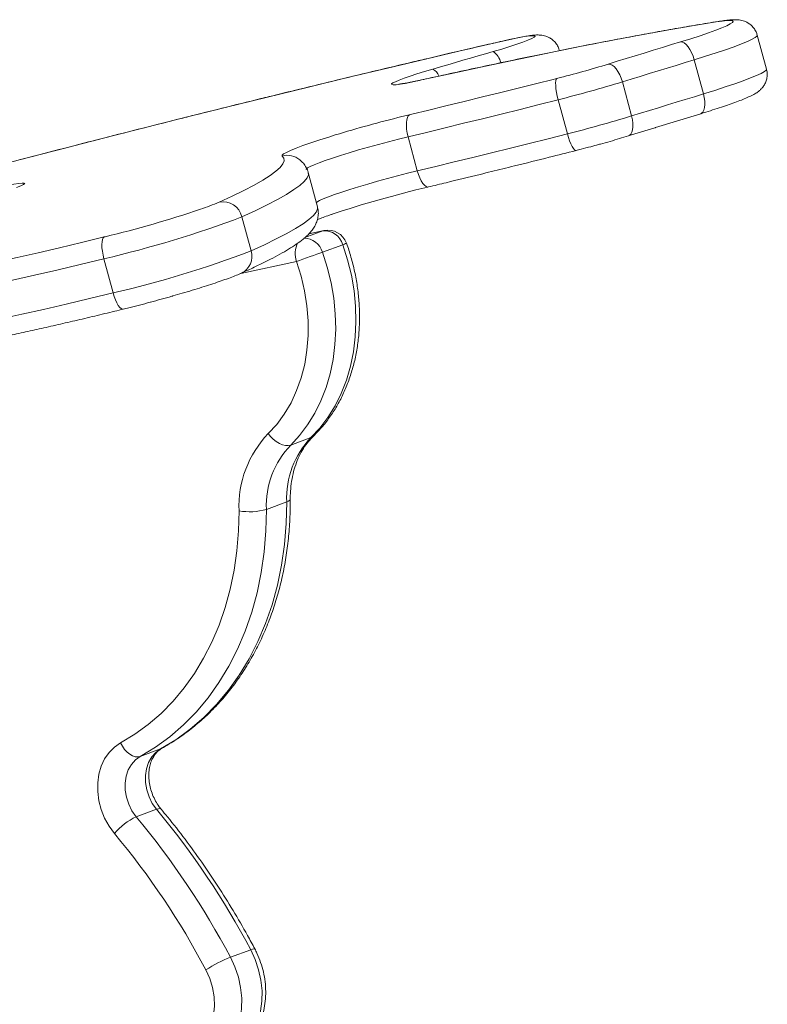
# Model space of a CAD drawing. Units: millimetres. Extents: x -11863 to 17574, y -4057 to 6176.
# Drawn here: x 14199 to 14389, y -1105 to -855 of the extents above; entities that cross this region are included whole.
import ezdxf

# ---------------------------------------------------------------- set-up
doc = ezdxf.new("R2010")
doc.units = ezdxf.units.MM

msp = doc.modelspace()

# ---------------------------------------------------------------- linework, layer by layer
at = {"color": 8, "linetype": 'Continuous', "lineweight": 15}
for p, q in [((14375.71, -855.48), (14376.21, -855.36)), ((14321.87, -860.26), (14322.05, -860.21)), ((14300.12, -870.4), (14300.33, -870.33)), ((14333.99, -870.16), (14335.27, -869.83)), ((14295.9, -879.55), (14297.8, -879.08)), ((14297.8, -879.08), (14298.78, -878.85)), ((14275.8, -908.61), (14276.06, -908.53)), ((14216.83, -910.99), (14220.24, -910.15)), ((14220.24, -910.15), (14220.46, -910.1)), ((14271.2, -910.31), (14275.8, -908.61)), ((14275.8, -908.61), (14272.2, -909.37)), ((14269.07, -916.39), (14254.99, -919.39)), ((14234.56, -1040.29), (14234.81, -1040.17))]:
    msp.add_line(p, q, dxfattribs=at)
at = {"color": 7, "linetype": 'Continuous', "lineweight": 15}
for p, q in [((14388.52, -867.5), (14386.18, -858.83)), ((14370.14, -865.11), (14372.48, -873.78)), ((14351.89, -870.72), (14354.22, -879.39)), ((14335.59, -875.27), (14337.93, -883.93)), ((14360.33, -882.33), (14371.79, -878.82)), ((14297.45, -884.68), (14299.79, -893.35)), ((14274.43, -902.45), (14272.09, -893.79)), ((14302.39, -897.48), (14302.61, -897.43)), ((14255.22, -905.03), (14257.56, -913.7)), ((14276.06, -908.53), (14272.23, -909.35)), ((14275.67, -914.01), (14280.83, -912.11)), ((14220.16, -915.68), (14222.5, -924.35)), ((14267.62, -963.05), (14272.78, -961.15)), ((14261.45, -979.42), (14266.61, -977.51)), ((14229.4, -1042.19), (14234.56, -1040.29)), ((14228.36, -1057.53), (14233.53, -1055.62)), ((14252.29, -1093.24), (14257.46, -1091.33))]:
    msp.add_line(p, q, dxfattribs=at)
at = {"color": 7, "linetype": 'Continuous', "lineweight": 15, "flags": 128}
for points in [[(14375.71, -855.48), (14370.12, -856.4), (14364.24, -857.42), (14358.09, -858.52), (14351.67, -859.71), (14345, -860.99), (14338.08, -862.36), (14330.93, -863.81), (14323.54, -865.34), (14315.94, -866.95), (14308.13, -868.64), (14300.12, -870.4)], [(14366.69, -860.55), (14369.26, -859.75), (14371.62, -858.99), (14373.75, -858.26), (14375.6, -857.59), (14377.17, -856.98), (14378.41, -856.45), (14379.32, -855.99), (14379.87, -855.63), (14380.06, -855.36), (14379.89, -855.18), (14379.36, -855.1), (14378.48, -855.13), (14377.25, -855.25), (14375.71, -855.48)], [(14319.07, -863.03), (14321.24, -862.38), (14323.26, -861.76), (14325.07, -861.17), (14326.64, -860.62), (14327.91, -860.13), (14328.86, -859.72), (14329.46, -859.39), (14329.7, -859.15), (14329.58, -859.02), (14329.08, -858.98), (14328.24, -859.04), (14327.06, -859.21), (14325.58, -859.48), (14323.83, -859.83), (14321.87, -860.26)], [(14348.3, -866.2), (14350.59, -865.49), (14352.87, -864.79), (14355.17, -864.08), (14357.46, -863.38), (14359.76, -862.67), (14362.07, -861.97), (14364.38, -861.26), (14366.69, -860.55)], [(14366.69, -860.55), (14367.14, -860.6), (14367.61, -860.82), (14368.11, -861.22), (14368.59, -861.78), (14369.06, -862.48), (14369.48, -863.29), (14369.85, -864.18), (14370.14, -865.11)], [(14303.75, -867.45), (14305.66, -866.9), (14307.58, -866.35), (14309.49, -865.79), (14311.4, -865.24), (14313.32, -864.69), (14315.23, -864.13), (14317.15, -863.58), (14319.07, -863.03)], [(14370.14, -865.11), (14367.85, -865.82), (14365.55, -866.52), (14363.26, -867.22), (14360.98, -867.92), (14358.7, -868.62), (14356.42, -869.32), (14354.15, -870.02), (14351.89, -870.72)], [(14300.12, -870.4), (14298.32, -870.78), (14296.74, -871.09), (14295.42, -871.31), (14294.39, -871.43), (14293.68, -871.47), (14293.3, -871.4), (14293.26, -871.25), (14293.57, -871), (14294.21, -870.67), (14295.17, -870.26), (14296.43, -869.78), (14297.95, -869.25), (14299.71, -868.68), (14301.66, -868.07), (14303.75, -867.45)], [(14348.3, -866.2), (14348.78, -866.23), (14349.28, -866.45), (14349.79, -866.84), (14350.3, -867.4), (14350.78, -868.09), (14351.22, -868.9), (14351.59, -869.78), (14351.89, -870.72)], [(14298.78, -878.85), (14302.39, -877.97), (14307.02, -876.85), (14311.67, -875.71), (14316.34, -874.56), (14321.04, -873.4), (14325.76, -872.22), (14330.5, -871.03), (14333.99, -870.16)], [(14335.59, -875.27), (14335.35, -874.31), (14335.17, -873.38), (14335.03, -872.49), (14334.96, -871.68), (14334.94, -870.99), (14334.99, -870.44), (14335.1, -870.05), (14335.27, -869.83)], [(14335.59, -875.27), (14330.74, -876.49), (14325.91, -877.7), (14321.11, -878.89), (14316.32, -880.08), (14311.57, -881.25), (14306.83, -882.41), (14302.13, -883.55), (14297.45, -884.68)], [(14354.22, -879.39), (14356.49, -878.69), (14358.76, -877.99), (14361.04, -877.29), (14363.32, -876.59), (14365.6, -875.89), (14367.89, -875.19), (14370.18, -874.49), (14372.48, -873.78)], [(14297.45, -884.68), (14297.23, -883.73), (14297.08, -882.78), (14297.01, -881.87), (14297.02, -881.05), (14297.1, -880.33), (14297.27, -879.75), (14297.5, -879.33), (14297.8, -879.08)], [(14299.79, -893.35), (14304.46, -892.22), (14309.17, -891.08), (14313.9, -889.92), (14318.66, -888.75), (14323.44, -887.56), (14328.25, -886.37), (14333.08, -885.16), (14337.93, -883.93)], [(14198.95, -890.48), (14197.45, -890.87), (14187.34, -893.52)], [(14249.46, -901.27), (14252.77, -899.74), (14255.73, -898.3), (14258.32, -896.95), (14260.54, -895.68), (14262.39, -894.51), (14263.86, -893.44), (14264.95, -892.47), (14265.65, -891.59), (14265.98, -890.82), (14265.92, -890.14), (14265.48, -889.58)], [(14195.73, -897.06), (14197.28, -896.75), (14198.52, -896.54), (14199.42, -896.45), (14199.93, -896.46), (14200.04, -896.59), (14199.73, -896.82), (14199.04, -897.16), (14197.97, -897.58)], [(14182.75, -918.61), (14183.56, -918.45), (14188.19, -917.5), (14193.06, -916.46), (14198.14, -915.35), (14203.43, -914.15), (14208.88, -912.88), (14214.5, -911.55), (14216.83, -910.99)], [(14220.16, -915.68), (14219.94, -914.73), (14219.77, -913.79), (14219.67, -912.89), (14219.65, -912.07), (14219.7, -911.36), (14219.81, -910.79), (14220, -910.38), (14220.24, -910.15)], [(14272.78, -961.15), (14275.05, -958.71), (14277.09, -956.01), (14278.91, -953.06), (14280.47, -949.9), (14281.77, -946.54), (14282.81, -943.02), (14283.56, -939.35), (14284.03, -935.56), (14284.21, -931.7), (14284.11, -927.77), (14283.71, -923.82), (14283.03, -919.87), (14282.07, -915.96), (14280.83, -912.11)], [(14220.16, -915.68), (14214.13, -917.15), (14208.23, -918.55), (14202.5, -919.89), (14196.95, -921.14), (14191.61, -922.31), (14186.5, -923.4), (14181.63, -924.4), (14177.04, -925.3)], [(14275.67, -914.01), (14276.91, -917.86), (14277.87, -921.78), (14278.55, -925.73), (14278.94, -929.68), (14279.05, -933.6), (14278.87, -937.47), (14278.4, -941.26), (14277.65, -944.93), (14276.61, -948.45), (14275.31, -951.81), (14273.75, -954.97), (14271.93, -957.91), (14269.88, -960.61), (14267.62, -963.05)], [(14269.07, -916.39), (14269.86, -916.11), (14270.72, -915.81), (14271.63, -915.48), (14272.55, -915.15), (14273.45, -914.82), (14274.29, -914.52), (14275.04, -914.25), (14275.67, -914.01)], [(14261.89, -960.14), (14264.06, -957.79), (14266, -955.16), (14267.7, -952.29), (14269.13, -949.2), (14270.3, -945.92), (14271.18, -942.47), (14271.76, -938.89), (14272.06, -935.2), (14272.05, -931.45), (14271.74, -927.65), (14271.14, -923.86), (14270.25, -920.09), (14269.07, -916.39)], [(14179.37, -933.97), (14183.97, -933.07), (14188.83, -932.07), (14193.95, -930.98), (14199.29, -929.81), (14204.84, -928.55), (14210.57, -927.22), (14216.46, -925.82), (14222.5, -924.35)], [(14261.89, -960.14), (14262.5, -960.9), (14263.2, -961.58), (14263.96, -962.17), (14264.75, -962.64), (14265.54, -962.97), (14266.3, -963.16), (14267, -963.18), (14267.62, -963.05)], [(14234.56, -1040.29), (14238.41, -1037.95), (14242.07, -1035.28), (14245.53, -1032.29), (14248.77, -1028.99), (14251.78, -1025.39), (14254.55, -1021.52), (14257.05, -1017.39), (14259.28, -1013.01), (14261.23, -1008.42), (14262.89, -1003.63), (14264.26, -998.66), (14265.31, -993.54), (14266.06, -988.29), (14266.49, -982.94), (14266.61, -977.51)], [(14224.37, -1038.76), (14227.99, -1036.57), (14231.43, -1034.06), (14234.68, -1031.25), (14237.73, -1028.14), (14240.55, -1024.76), (14243.15, -1021.12), (14245.5, -1017.24), (14247.6, -1013.13), (14249.43, -1008.82), (14250.99, -1004.32), (14252.27, -999.65), (14253.27, -994.84), (14253.97, -989.91), (14254.37, -984.88), (14254.49, -979.78)], [(14261.45, -979.42), (14261.33, -984.85), (14260.9, -990.2), (14260.15, -995.45), (14259.09, -1000.57), (14257.73, -1005.54), (14256.07, -1010.33), (14254.12, -1014.92), (14251.89, -1019.29), (14249.38, -1023.43), (14246.62, -1027.3), (14243.61, -1030.9), (14240.37, -1034.2), (14236.91, -1037.19), (14233.24, -1039.86), (14229.4, -1042.19)], [(14222.82, -1061.77), (14221.47, -1059.92), (14220.35, -1057.88), (14219.48, -1055.7), (14218.89, -1053.44), (14218.6, -1051.15), (14218.6, -1048.89), (14218.89, -1046.71), (14219.48, -1044.67), (14220.35, -1042.81), (14221.47, -1041.18), (14222.83, -1039.82), (14224.37, -1038.76)], [(14224.37, -1038.76), (14224.85, -1039.61), (14225.42, -1040.4), (14226.05, -1041.08), (14226.74, -1041.63), (14227.44, -1042.03), (14228.14, -1042.26), (14228.8, -1042.31), (14229.4, -1042.19)], [(14233.53, -1055.62), (14232.46, -1054.13), (14231.63, -1052.46), (14231.04, -1050.68), (14230.73, -1048.86), (14230.71, -1047.04), (14230.97, -1045.31), (14231.51, -1043.71), (14232.31, -1042.31), (14233.34, -1041.16), (14234.56, -1040.29)], [(14229.4, -1042.19), (14228.18, -1043.07), (14227.15, -1044.22), (14226.35, -1045.62), (14225.81, -1047.22), (14225.55, -1048.95), (14225.57, -1050.76), (14225.88, -1052.59), (14226.46, -1054.37), (14227.3, -1056.04), (14228.36, -1057.53)], [(14240.69, -1117.09), (14242.45, -1116.33), (14244.05, -1115.23), (14245.44, -1113.8), (14246.57, -1112.08), (14247.43, -1110.12), (14247.99, -1107.97), (14248.23, -1105.69), (14248.16, -1103.33), (14247.76, -1100.97), (14247.06, -1098.65), (14246.06, -1096.44)]]:
    msp.add_lwpolyline(points, dxfattribs=at)
at = {"color": 8, "linetype": 'Continuous', "lineweight": 15, "flags": 128}
for points in [[(14321.87, -860.26), (14312.13, -862.51), (14302.24, -864.82), (14292.22, -867.2), (14282.06, -869.63), (14271.79, -872.11), (14261.41, -874.65), (14250.93, -877.25), (14240.37, -879.88), (14229.73, -882.57), (14219.02, -885.3), (14208.26, -888.07), (14198.95, -890.48)], [(14386.18, -858.83), (14386.1, -859.06), (14385.66, -859.43), (14384.84, -859.89), (14383.66, -860.44), (14382.13, -861.07), (14380.28, -861.77), (14378.12, -862.54), (14375.69, -863.36), (14373.02, -864.22), (14370.14, -865.11)], [(14372.48, -873.78), (14375.36, -872.89), (14378.03, -872.02), (14380.46, -871.2), (14382.61, -870.44), (14384.47, -869.73), (14385.99, -869.1), (14387.17, -868.56), (14387.99, -868.1), (14388.44, -867.73), (14388.52, -867.5)], [(14371.79, -878.82), (14372.02, -878.71), (14372.35, -878.39), (14372.6, -877.9), (14372.77, -877.26), (14372.84, -876.5), (14372.81, -875.65), (14372.69, -874.73), (14372.48, -873.78)], [(14353.41, -884.46), (14353.66, -884.35), (14354.01, -884.02), (14354.29, -883.52), (14354.47, -882.88), (14354.56, -882.11), (14354.55, -881.25), (14354.43, -880.33), (14354.22, -879.39)], [(14265.48, -889.58), (14265.46, -889.36), (14265.81, -889.04), (14266.53, -888.63), (14267.6, -888.13), (14269.01, -887.56), (14270.74, -886.91), (14272.76, -886.2), (14275.03, -885.44), (14277.54, -884.65), (14278.94, -884.22)], [(14297.45, -884.68), (14294.99, -885.29), (14292.47, -885.94), (14289.91, -886.62), (14287.37, -887.32), (14284.89, -888.03), (14282.51, -888.74), (14280.29, -889.43), (14278.24, -890.1), (14276.42, -890.72), (14274.85, -891.29), (14273.57, -891.8), (14272.58, -892.24), (14271.92, -892.61), (14271.59, -892.89), (14271.55, -893.01)], [(14340.13, -888.17), (14339.98, -888.16), (14339.73, -888), (14339.44, -887.66), (14339.13, -887.16), (14338.81, -886.51), (14338.5, -885.73), (14338.2, -884.86), (14337.93, -883.93)], [(14274.13, -901.36), (14274.26, -901.28), (14274.92, -900.91), (14275.9, -900.47), (14277.19, -899.96), (14278.76, -899.39), (14280.58, -898.77), (14282.62, -898.1), (14284.85, -897.41), (14287.22, -896.7), (14289.7, -895.99), (14292.24, -895.29), (14294.8, -894.61), (14297.33, -893.96), (14299.79, -893.35)], [(14302.61, -897.43), (14302.39, -897.45), (14302, -897.32), (14301.6, -897.01), (14301.19, -896.53), (14300.79, -895.89), (14300.41, -895.13), (14300.07, -894.28), (14299.79, -893.35)], [(14272.09, -893.79), (14272.11, -894.34), (14271.77, -895.13), (14271.05, -896.03), (14269.94, -897.03), (14268.43, -898.12), (14266.55, -899.32), (14264.28, -900.61), (14261.63, -901.99), (14258.61, -903.47), (14255.22, -905.03)], [(14257.56, -913.7), (14260.95, -912.14), (14263.97, -910.66), (14266.61, -909.28), (14268.88, -907.99), (14270.77, -906.79), (14272.27, -905.69), (14273.39, -904.7), (14274.11, -903.8), (14274.44, -903.01), (14274.43, -902.45)], [(14225.07, -928.49), (14224.88, -928.5), (14224.55, -928.36), (14224.19, -928.04), (14223.82, -927.55), (14223.45, -926.91), (14223.1, -926.14), (14222.78, -925.28), (14222.5, -924.35)], [(14272.78, -961.15), (14273.28, -960.86), (14273.4, -960.76)], [(14266.61, -977.51), (14267.09, -977.29), (14267.4, -977.05), (14267.51, -976.8), (14267.52, -976.78)], [(14233.53, -1055.62), (14234.03, -1055.48), (14234.42, -1055.46), (14234.67, -1055.57), (14234.69, -1055.59)], [(14257.46, -1091.33), (14257.95, -1091.16), (14258.3, -1091.09), (14258.48, -1091.1), (14258.51, -1091.13)], [(14252.29, -1093.24), (14253.44, -1095.72), (14254.32, -1098.31), (14254.9, -1100.97), (14255.18, -1103.65), (14255.16, -1106.29), (14254.83, -1108.85), (14254.2, -1111.27), (14253.28, -1113.52), (14252.09, -1115.54), (14250.65, -1117.31), (14248.99, -1118.79), (14247.14, -1119.95), (14245.71, -1120.58)], [(14250.92, -1118.65), (14252.3, -1118.04), (14254.15, -1116.88), (14255.81, -1115.41), (14257.25, -1113.64), (14258.44, -1111.61), (14259.36, -1109.36), (14259.99, -1106.94), (14260.32, -1104.38), (14260.34, -1101.74), (14260.06, -1099.07), (14259.48, -1096.41), (14258.6, -1093.81), (14257.46, -1091.33)]]:
    msp.add_lwpolyline(points, dxfattribs=at)
at = {"color": 8, "linetype": 'Continuous', "lineweight": 15}
for centre, radius, start, end in [((14316.56, -866.8), 4.54, 12.3257, 56.3785), ((14302.24, -870.26), 3.18, 19.1373, 61.7123), ((14266.8, -894.37), 4.98, 50.8204, 105.3246), ((14224.98, -844.67), 61.67, 288.6604, 293.3829), ((14271.02, -915.29), 4.82, 15.3064, 90.7485), ((14275.13, -914.44), 6.36, 153.5787, 197.8721), ((14276.16, -898.45), 14.44, 288.8874, 293.0313), ((14253.09, -915.11), 4.69, 296.0399, 17.4734)]:
    msp.add_arc(centre, radius, start, end, dxfattribs=at)
at = {"color": 7, "linetype": 'Continuous', "lineweight": 15}
for centre, radius, start, end in [((14269.36, -608.45), 269.57, 284.1523, 287.0298), ((14253.2, -548.53), 336.96, 284.1523, 287.0298), ((14377.88, -1210.53), 340.99, 103.9126, 106.8689), ((14255.54, -557.2), 336.96, 284.1523, 287.0298), ((14373.88, -1195.52), 306.51, 103.4718, 108.2421), ((14152.45, -628.99), 289.22, 283.6016, 288.6033), ((14250.38, -906.16), 4.97, 13.1517, 100.6487), ((14159.25, -652.23), 270.4, 283.0183, 290.7882), ((14277.1, -913.42), 5, 19.7535, 102.0121), ((14276.25, -913.33), 4.74, 14.9227, 95.4117), ((14163.19, -666.18), 264.9, 282.9374, 290.869), ((14281.33, -978.68), 26.86, 136.3556, 182.3415), ((14283.82, -978.5), 22.39, 136.3556, 182.3415), ((14288.98, -976.6), 22.39, 136.3556, 182.3415), ((14257.17, -964.2), 15.8, 260.2099, 285.7002), ((14073.9, -1188.48), 207.68, 27.8901, 39.7695), ((14235.09, -1072.08), 16.02, 114.8028, 139.946), ((14068.74, -1190.39), 207.68, 27.8901, 39.7695), ((14067.82, -1190.77), 201.67, 27.8901, 39.7695), ((14267.02, -1129.61), 39.24, 112.0452, 122.2913)]:
    msp.add_arc(centre, radius, start, end, dxfattribs=at)
for points, knots in [([(14376.21, -855.36), (14375.31, -855.5), (14372.69, -855.93), (14368.16, -856.69), (14362.55, -857.68), (14356.71, -858.74), (14350.64, -859.88), (14344.36, -861.09), (14337.87, -862.37), (14331.18, -863.73), (14324.29, -865.16), (14317.22, -866.65), (14309.97, -868.21), (14304.3, -869.45), (14301.06, -870.17), (14300.33, -870.33)], [0, 0, 0, 0, 0.044456, 0.129325, 0.214128, 0.298866, 0.383551, 0.468192, 0.552796, 0.63737, 0.721917, 0.806443, 0.890949, 0.97544, 1, 1, 1, 1]), ([(14386.15, -858.84), (14386.07, -858.54), (14385.88, -857.87), (14385.29, -856.97), (14384.54, -856.2), (14383.73, -855.65), (14382.94, -855.29), (14382.19, -855.08), (14381.49, -854.96), (14380.76, -854.91), (14379.78, -854.92), (14378.54, -855.03), (14377.25, -855.2), (14376.45, -855.32), (14376.21, -855.36)], [0, 0, 0, 0, 0.050658, 0.116807, 0.177962, 0.235976, 0.29249, 0.35038, 0.413872, 0.491153, 0.597822, 0.778654, 0.935488, 1, 1, 1, 1]), ([(14322.05, -860.21), (14320.45, -860.57), (14315.8, -861.64), (14309.32, -863.15), (14304.38, -864.31), (14302.57, -864.74)], [0, 0, 0, 0, 0.249968, 0.725093, 1, 1, 1, 1]), ([(14335.81, -862.62), (14335.7, -862.27), (14335.48, -861.55), (14334.83, -860.64), (14334.07, -859.91), (14333.27, -859.4), (14332.47, -859.07), (14331.74, -858.89), (14331.06, -858.81), (14330.39, -858.79), (14329.54, -858.82), (14328.46, -858.95), (14327.01, -859.18), (14325.38, -859.48), (14323.7, -859.83), (14322.54, -860.09), (14322.05, -860.21)], [0, 0, 0, 0, 0.05293, 0.108251, 0.158937, 0.206159, 0.250686, 0.293877, 0.339229, 0.391762, 0.462642, 0.583608, 0.692891, 0.808566, 0.918036, 1, 1, 1, 1]), ([(14302.57, -864.74), (14301.25, -865.04), (14296.82, -866.08), (14290.15, -867.67), (14284.76, -868.97), (14282.57, -869.49)], [0, 0, 0, 0, 0.200281, 0.675547, 1, 1, 1, 1]), ([(14371.79, -878.82), (14372.22, -878.69), (14373.47, -878.3), (14375.43, -877.68), (14377.6, -876.96), (14379.58, -876.28), (14381.36, -875.63), (14382.94, -875.01), (14384.35, -874.39), (14385.45, -873.84), (14386.32, -873.28), (14387.02, -872.7), (14387.59, -872.07), (14388.14, -871.25), (14388.55, -870.23), (14388.72, -869.08), (14388.71, -868.14), (14388.53, -867.63), (14388.48, -867.51)], [0, 0, 0, 0, 0.046, 0.133928, 0.222172, 0.310968, 0.400683, 0.492055, 0.586847, 0.690767, 0.761843, 0.799411, 0.836022, 0.872444, 0.909701, 0.948023, 0.986941, 1, 1, 1, 1]), ([(14282.57, -869.49), (14281.56, -869.74), (14277.34, -870.75), (14270.53, -872.4), (14264.7, -873.84), (14262.13, -874.47)], [0, 0, 0, 0, 0.15096, 0.626719, 1, 1, 1, 1]), ([(14299.07, -870.6), (14298.69, -870.68), (14297.81, -870.86), (14296.73, -871.06), (14295.83, -871.2), (14295.3, -871.27), (14295.05, -871.28), (14295.07, -871.28), (14295.08, -871.28)], [0, 0, 0, 0, 0.177545, 0.412359, 0.616052, 0.798303, 0.949409, 1, 1, 1, 1]), ([(14300.33, -870.33), (14300.03, -870.4), (14299.59, -870.5), (14299.2, -870.58), (14299.07, -870.6)], [0, 0, 0, 0, 0.676229, 1, 1, 1, 1]), ([(14262.13, -874.47), (14261.43, -874.64), (14257.46, -875.61), (14250.5, -877.33), (14244.21, -878.91), (14241.24, -879.65)], [0, 0, 0, 0, 0.102132, 0.576335, 1, 1, 1, 1]), ([(14241.24, -879.65), (14240.89, -879.74), (14237.22, -880.66), (14230.16, -882.44), (14220.08, -885.01), (14209.95, -887.62), (14202.93, -889.43), (14199.28, -890.38), (14199.04, -890.45)], [0, 0, 0, 0, 0.025501, 0.264834, 0.504162, 0.743486, 0.982806, 1, 1, 1, 1]), ([(14353.41, -884.46), (14355.64, -883.77), (14357.93, -883.06), (14360.25, -882.35), (14360.33, -882.33)], [0, 0, 0, 0, 0.969507, 1, 1, 1, 1]), ([(14345.85, -886.65), (14346.01, -886.61), (14347, -886.34), (14348.78, -885.84), (14351.16, -885.14), (14352.66, -884.69), (14353.41, -884.46)], [0, 0, 0, 0, 0.060972, 0.372608, 0.684489, 1, 1, 1, 1]), ([(14321.49, -892.82), (14322.48, -892.57), (14326.38, -891.62), (14332.59, -890.06), (14337.84, -888.74), (14340.13, -888.17)], [0, 0, 0, 0, 0.161334, 0.634332, 1, 1, 1, 1]), ([(14340.13, -888.17), (14340.55, -888.06), (14341.79, -887.74), (14343.71, -887.24), (14345.19, -886.83), (14345.85, -886.65)], [0, 0, 0, 0, 0.225453, 0.654739, 1, 1, 1, 1]), ([(14272.06, -893.81), (14272.04, -893.69), (14271.93, -893.11), (14271.43, -892.18), (14270.71, -891.19), (14270.18, -890.73), (14269.94, -890.52)], [0, 0, 0, 0, 0.0863047, 0.4061144, 0.7251962, 1, 1, 1, 1]), ([(14302.61, -897.43), (14304.11, -897.07), (14308.46, -896.02), (14314.74, -894.49), (14319.57, -893.29), (14321.49, -892.82)], [0, 0, 0, 0, 0.240796, 0.698446, 1, 1, 1, 1]), ([(14255.14, -919.32), (14255.7, -919.07), (14257.32, -918.33), (14259.8, -917.16), (14262.51, -915.81), (14264.95, -914.51), (14267.14, -913.24), (14269.1, -911.98), (14270.86, -910.68), (14272.22, -909.45), (14273.22, -908.24), (14273.88, -907.18), (14274.36, -906.06), (14274.63, -904.83), (14274.68, -903.6), (14274.49, -902.82), (14274.4, -902.48)], [0, 0, 0, 0, 0.047365, 0.139208, 0.231506, 0.324705, 0.419298, 0.516175, 0.61706, 0.725092, 0.788839, 0.841722, 0.887577, 0.929236, 0.968802, 1, 1, 1, 1]), ([(14274.39, -905.73), (14274.75, -905.59), (14275.53, -905.29), (14276.84, -904.82), (14277.85, -904.47), (14278.25, -904.34)], [0, 0, 0, 0, 0.333727, 0.730097, 1, 1, 1, 1]), ([(14273.4, -960.76), (14273.83, -960.33), (14275.02, -959.14), (14276.81, -956.99), (14278.7, -954.28), (14280.36, -951.36), (14281.79, -948.25), (14282.98, -944.97), (14283.92, -941.55), (14284.6, -938.01), (14285.02, -934.37), (14285.16, -930.67), (14285.05, -926.92), (14284.66, -923.15), (14284.01, -919.39), (14283.12, -915.73), (14282.33, -913.19), (14281.86, -911.89), (14281.81, -911.73)], [0, 0, 0, 0, 0.0381, 0.10535, 0.172768, 0.24045, 0.308382, 0.376536, 0.444878, 0.513368, 0.581972, 0.650656, 0.719397, 0.788176, 0.856981, 0.925803, 0.991042, 1, 1, 1, 1]), ([(14237.71, -925.13), (14238.5, -924.9), (14240.17, -924.42), (14242.63, -923.69), (14245.07, -922.93), (14247.35, -922.2), (14249.47, -921.49), (14251.38, -920.82), (14253.1, -920.18), (14254.32, -919.69), (14254.95, -919.4), (14255.14, -919.32)], [0, 0, 0, 0, 0.10388, 0.222091, 0.340523, 0.459304, 0.578627, 0.698819, 0.82049, 0.944923, 1, 1, 1, 1]), ([(14231.97, -926.72), (14232.87, -926.47), (14234.69, -925.98), (14236.62, -925.45), (14237.61, -925.16), (14237.71, -925.13)], [0, 0, 0, 0, 0.4680094, 0.9428668, 1, 1, 1, 1]), ([(14183.76, -937.7), (14184.44, -937.57), (14186.41, -937.19), (14189.83, -936.5), (14194.09, -935.62), (14198.53, -934.67), (14203.13, -933.66), (14207.89, -932.58), (14212.79, -931.45), (14217.81, -930.26), (14221.92, -929.26), (14224.36, -928.67), (14225.07, -928.49)], [0, 0, 0, 0, 0.058799, 0.171096, 0.283258, 0.39529, 0.507222, 0.619075, 0.730866, 0.842609, 0.954312, 1, 1, 1, 1]), ([(14225.07, -928.49), (14225.54, -928.38), (14226.89, -928.04), (14229.18, -927.46), (14231.03, -926.98), (14231.96, -926.72), (14231.97, -926.72)], [0, 0, 0, 0, 0.206834, 0.600697, 0.994365, 1, 1, 1, 1]), ([(14267.52, -976.77), (14267.52, -976.33), (14267.53, -975), (14267.72, -972.85), (14268.17, -970.37), (14268.85, -968.03), (14269.75, -965.85), (14270.84, -963.87), (14272.06, -962.15), (14272.97, -961.21), (14273.4, -960.76)], [0, 0, 0, 0, 0.067621, 0.2021, 0.336556, 0.471141, 0.606064, 0.74163, 0.878249, 1, 1, 1, 1]), ([(14234.81, -1040.17), (14235.47, -1039.8), (14237.33, -1038.74), (14240.28, -1036.79), (14243.59, -1034.24), (14246.73, -1031.42), (14249.69, -1028.36), (14252.45, -1025.05), (14255.01, -1021.52), (14257.35, -1017.77), (14259.47, -1013.82), (14261.36, -1009.69), (14263.01, -1005.39), (14264.41, -1000.93), (14265.56, -996.34), (14266.45, -991.63), (14267.08, -986.83), (14267.47, -981.87), (14267.5, -978.5), (14267.52, -976.77)], [0, 0, 0, 0, 0.032925, 0.092594, 0.152304, 0.21209, 0.271969, 0.331951, 0.392041, 0.452239, 0.512539, 0.572932, 0.633409, 0.693956, 0.754562, 0.815216, 0.875908, 0.936627, 1, 1, 1, 1]), ([(14234.69, -1055.59), (14234.53, -1055.39), (14234.02, -1054.75), (14233.26, -1053.55), (14232.51, -1051.98), (14231.97, -1050.31), (14231.65, -1048.62), (14231.55, -1046.95), (14231.67, -1045.38), (14231.99, -1043.94), (14232.49, -1042.68), (14233.13, -1041.63), (14233.91, -1040.75), (14234.5, -1040.37), (14234.81, -1040.17)], [0, 0, 0, 0, 0.040953, 0.126403, 0.211949, 0.297407, 0.382705, 0.467765, 0.552617, 0.637422, 0.722579, 0.808926, 0.897932, 1, 1, 1, 1]), ([(14258.51, -1091.13), (14257.89, -1089.98), (14256.11, -1086.68), (14253.01, -1081.32), (14249.14, -1075.12), (14245.06, -1069.08), (14240.8, -1063.22), (14237.31, -1058.75), (14235.24, -1056.25), (14234.69, -1055.59)], [0, 0, 0, 0, 0.090036, 0.259878, 0.429736, 0.599597, 0.769462, 0.939329, 1, 1, 1, 1]), ([(14250.78, -1118.68), (14251.02, -1118.6), (14251.93, -1118.28), (14253.42, -1117.49), (14255.17, -1116.26), (14256.74, -1114.77), (14258.1, -1113.05), (14259.25, -1111.12), (14260.16, -1109.02), (14260.81, -1106.76), (14261.2, -1104.4), (14261.32, -1101.95), (14261.16, -1099.46), (14260.73, -1096.98), (14260.03, -1094.54), (14259.25, -1092.59), (14258.69, -1091.48), (14258.51, -1091.13)], [0, 0, 0, 0, 0.025112, 0.095048, 0.164887, 0.234892, 0.305349, 0.376456, 0.448304, 0.520871, 0.594053, 0.667707, 0.74169, 0.815895, 0.890258, 0.96475, 1, 1, 1, 1])]:
    msp.add_open_spline(points, degree=3, knots=knots, dxfattribs=at)

doc.saveas('drawing.dxf')
